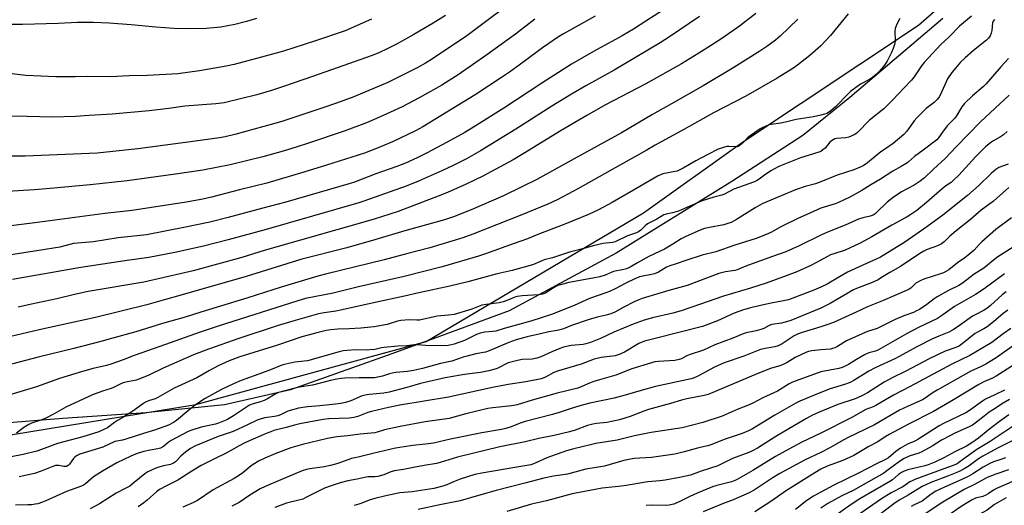
# Model space of a CAD drawing. Units: inches. Extents: x 1249771 to 1255771, y 597450 to 601451.
# Drawn here: x 1250674 to 1251075, y 598831 to 599029 of the extents above; entities that cross this region are included whole.
import ezdxf

# ---------------------------------------------------------------- set-up
doc = ezdxf.new("R2010")
doc.units = ezdxf.units.IN
doc.header["$MEASUREMENT"] = 0
for name, color, linetype in [('NTRL-Farm Land', 3, 'Continuous'), ('NTRL-Trees', 3, 'Continuous'), ('Undefined', 1, 'Continuous')]:
    doc.layers.add(name, color=color, linetype=linetype)

msp = doc.modelspace()

# ---------------------------------------------------------------- linework, layer by layer
at = {"layer": 'NTRL-Farm Land'}
msp.add_polyline3d([(1251049.77, 599029.2, 0), (1251011.92, 598997.05, 0), (1250992.66, 598981.56, 0), (1250963.79, 598962.88, 0), (1250916.64, 598933.61, 0), (1250873.03, 598910.14, 0), (1250839.58, 598897.82, 0), (1250838.68, 598897.49, 0), (1250823.39, 598891.86, 0), (1250784.06, 598877.93, 0), (1250757.16, 598871.84, 0), (1250727.49, 598868.8, 0), (1250725.02, 598868.63, 0), (1250691.28, 598866.29, 0), (1250652.29, 598863.12, 0), (1250616.8, 598853.05, 0), (1250598.78, 598840.73, 0), (1250570.76, 598813.52, 0), (1250530.58, 598768.47, 0), (1250496.82, 598735.81, 0), (1250470.73, 598714.28, 0)], dxfattribs=at)
at = {"layer": 'NTRL-Trees'}
msp.add_polyline3d([(1250466.11, 598707.11, 0), (1250521.2, 598751.22, 0), (1250600.27, 598839, 0), (1250618.38, 598851.15, 0), (1250745.45, 598871.98, 0), (1250839.31, 598897.66, 0), (1250927.77, 598950, 0), (1250968.12, 598978.91, 0), (1251039.79, 599026.47, 0), (1251118.48, 599095.45, 0)], dxfattribs=at)
at = {"layer": 'Undefined'}
for points, elevation in [([(1250770.11, 599029.24), (1250766.11, 599028.02), (1250761.28, 599026.75), (1250755.58, 599025.68), (1250749.63, 599025.13), (1250742.86, 599024.98), (1250736.42, 599025.13), (1250729.21, 599025.7), (1250719.1, 599026.67), (1250710.19, 599027.34), (1250703.72, 599027.69), (1250697.29, 599027.65), (1250689.38, 599027.18), (1250674.77, 599026.84), (1250670.11, 599026.83), (1250668.08, 599026.9), (1250663.63, 599027.5), (1250661.87, 599027.84), (1250660.8, 599028.24), (1250655.16, 599030.67)], 690), ([(1250847.15, 599030.51), (1250842.17, 599027.37), (1250834.2, 599022.73), (1250827.47, 599018.98), (1250823.45, 599016.89), (1250820.06, 599015.27), (1250816.83, 599014.02), (1250805.8, 599010.06), (1250792.91, 599005.68), (1250781.57, 599001.68), (1250776.27, 598999.89), (1250770.26, 598998.19), (1250756.95, 598994.93), (1250753.54, 598994.49), (1250740.97, 598993.56), (1250734.5, 598992.59), (1250726.42, 598991.63), (1250711.39, 598990.3), (1250701.97, 598989.75), (1250696.36, 598989.28), (1250687.07, 598989.08), (1250676.72, 598989.33), (1250666.56, 598989.42)], 686), ([(1250816.94, 599028.97), (1250806.3, 599024.23), (1250793.77, 599020.02), (1250781.15, 599016), (1250772.19, 599013.46), (1250761.1, 599010.54), (1250757.81, 599009.79), (1250746.95, 599007.97), (1250738.08, 599006.76), (1250725.76, 599005.96), (1250718.22, 599005.84), (1250710.65, 599005.54), (1250701.29, 599005.63), (1250696.27, 599005.48), (1250688.39, 599005.5), (1250676.17, 599006.08), (1250668.32, 599006.94)], 688), ([(1251011.2, 599031.09), (1251004.03, 599022.28), (1251000, 599018.05)], 670), ([(1251061.41, 599030.17), (1251056.56, 599026.07), (1251052.19, 599021.58), (1251048.9, 599018.72), (1251042.09, 599011.37), (1251041.02, 599009.95), (1251038.07, 599005.42), (1251037.02, 599004.12), (1251033.83, 599000.91), (1251029.27, 598995.95), (1251027.83, 598994.49), (1251025.69, 598992.51), (1251019.89, 598987.84), (1251015.06, 598982.78), (1251014.37, 598982.23), (1251013.61, 598981.8), (1251011.45, 598980.85), (1251010.31, 598980.63), (1251006.49, 598980.34), (1251005.73, 598980.16), (1251005.05, 598979.86), (1251004.39, 598979.44), (1251003.79, 598978.92), (1251001.81, 598976.48), (1251000.92, 598975.74), (1251000, 598975.1)], 666), ([(1251032.25, 599029.27), (1251030.99, 599026.89), (1251030.36, 599025.24), (1251030.25, 599024.11), (1251030.29, 599019.97), (1251030.03, 599018.6), (1251029.57, 599016.97), (1251028.91, 599015.4), (1251027.05, 599011.82), (1251026.32, 599010.58), (1251025.63, 599009.67), (1251023.71, 599007.54), (1251022.06, 599005.97), (1251021.02, 599005.1), (1251019.65, 599004.22), (1251016.27, 599002.45), (1251012.1, 598999.46), (1251011.28, 598998.7), (1251006.06, 598993.27), (1251004.12, 598991.58), (1251003.2, 598990.93), (1251002.53, 598990.58), (1251001.58, 598990.26), (1251000, 598989.88)], 668), ([(1251070.75, 599028.83), (1251070.31, 599028.23), (1251070.04, 599027.47), (1251069.71, 599024.36), (1251069.49, 599023.27), (1251068.99, 599022.24), (1251068.34, 599021.29), (1251067.58, 599020.49), (1251062.32, 599016.26), (1251058.81, 599013.16), (1251057.01, 599011.42), (1251054.88, 599009.06), (1251053.45, 599007.28), (1251051.72, 599004.67), (1251048.83, 598998.29), (1251048.3, 598997.33), (1251047.65, 598996.4), (1251047.09, 598995.78), (1251046.28, 598995.07), (1251043.01, 598992.62), (1251039.19, 598988.84), (1251038.05, 598987.55), (1251035.06, 598983.41), (1251033.92, 598982.05), (1251029.49, 598978.28), (1251026.36, 598976.2), (1251024.54, 598974.88), (1251019.08, 598970.39), (1251017.36, 598969.24), (1251016.11, 598968.64), (1251013.48, 598967.57), (1251006.78, 598965.44), (1251000, 598962.7)], 664), ([(1251076.54, 599012.94), (1251073.36, 599009.62), (1251067.35, 599002.6), (1251066.32, 599001.61), (1251061.79, 598997.73), (1251058.57, 598994.62), (1251057.56, 598993.23), (1251055.37, 598989.57), (1251054.46, 598988.51), (1251051.55, 598985.49), (1251049.64, 598982.97), (1251047.98, 598980.58), (1251047.29, 598979.83), (1251041.76, 598975.55), (1251038.24, 598973.07), (1251035.81, 598970.82), (1251035.12, 598970.3), (1251032.83, 598968.95), (1251029.38, 598967.09), (1251024.34, 598963.78), (1251020.42, 598961.51), (1251016.76, 598959.21), (1251011.9, 598956.43), (1251007.23, 598954.24), (1251005.88, 598953.72), (1251000, 598951.9)], 662), ([(1251076.72, 598997.96), (1251065.26, 598987.32), (1251060.01, 598981.8), (1251055.18, 598976.99), (1251050.72, 598972.26), (1251045.93, 598967.86), (1251042.29, 598964.32), (1251040.56, 598962.93), (1251038.13, 598961.39), (1251032.97, 598958.58), (1251029.51, 598956.29), (1251027.1, 598954.41), (1251022.78, 598950.17), (1251022.13, 598949.62), (1251021.43, 598949.18), (1251020.16, 598948.64), (1251017.16, 598948.01), (1251015.36, 598947.44), (1251009.91, 598945.06), (1251002.73, 598942.23), (1251000, 598940.93)], 660), ([(1251075.94, 598983.14), (1251074.41, 598981.88), (1251073.23, 598981.07), (1251070.17, 598979.33), (1251068.64, 598978.22), (1251067.17, 598976.92), (1251063.01, 598972.82), (1251056.3, 598965.48), (1251054.12, 598963.34), (1251053.09, 598962.48), (1251051.04, 598961.08), (1251049.45, 598959.86), (1251043.06, 598954.22), (1251039.15, 598951.08), (1251036.75, 598949.4), (1251035.27, 598948.48), (1251028.96, 598945.04), (1251020.87, 598940.32), (1251016.04, 598937.68), (1251010.01, 598934.89), (1251005.3, 598933.38), (1251003.99, 598932.89), (1251002.71, 598932.27), (1251000, 598930.75)], 658), ([(1251076.36, 598969.96), (1251072.57, 598968.5), (1251071.38, 598967.73), (1251069.39, 598966.06), (1251064.36, 598961.14), (1251059.75, 598957.11), (1251049.74, 598949.12), (1251043.23, 598944.31), (1251034.3, 598938.17), (1251024.32, 598932.05), (1251022.55, 598931.13), (1251017.14, 598928.79), (1251010.94, 598925.92), (1251007.62, 598924.05), (1251002.68, 598921.03), (1251000, 598919.73)], 656), ([(1251076.71, 598960.37), (1251070.44, 598954.87), (1251065.41, 598951.13), (1251061, 598947.39), (1251055.16, 598942.79), (1251052.57, 598940.5), (1251050.28, 598938.26), (1251049.2, 598937.4), (1251047.64, 598936.63), (1251043.44, 598935.17), (1251041.97, 598934.49), (1251040.39, 598933.52), (1251032.51, 598928.18), (1251028.16, 598925.8), (1251024.84, 598923.68), (1251023.35, 598922.82), (1251020.74, 598921.51), (1251014.63, 598919.19), (1251013.32, 598918.62), (1251003.89, 598913.1), (1251000, 598911.2)], 654), ([(1251077.7, 598948.04), (1251071.35, 598943.21), (1251065.69, 598938.29), (1251064.51, 598937.11), (1251062.59, 598934.88), (1251060.15, 598932.76), (1251058.76, 598931.71), (1251055.67, 598929.69), (1251052.19, 598926.87), (1251051.27, 598926.25), (1251050.07, 598925.65), (1251048.81, 598925.15), (1251042.08, 598922.99), (1251040.74, 598922.48), (1251038.78, 598921.37), (1251038.16, 598920.83), (1251036.72, 598919.38), (1251036.03, 598918.9), (1251035.28, 598918.52), (1251025.16, 598914.26), (1251019.03, 598911.82), (1251014.46, 598909.56), (1251005.19, 598905.41), (1251002.53, 598904.39), (1251000, 598903.56)], 652), ([(1251079.87, 598937.01), (1251071.79, 598931.91), (1251066.49, 598927.57), (1251062.58, 598925.01), (1251057.8, 598921.42), (1251056.25, 598920.47), (1251052.11, 598918.45), (1251047.48, 598915.81), (1251046.27, 598914.99), (1251043.25, 598912.67), (1251040.3, 598910.74), (1251039.1, 598910.08), (1251037.78, 598909.49), (1251033.88, 598908.03), (1251030.31, 598906.55), (1251022.99, 598902.95), (1251019.01, 598901.71), (1251014.45, 598899.73), (1251010.48, 598897.87), (1251006.82, 598895.63), (1251005.81, 598895.1), (1251004.79, 598894.74), (1251003.97, 598894.57), (1251000, 598894.22)], 650), ([(1251074.91, 598925.17), (1251066.64, 598919.06), (1251063.03, 598916.81), (1251054.56, 598911.91), (1251048.83, 598907.81), (1251047.62, 598907.03), (1251039.89, 598903.3), (1251034.91, 598900.76), (1251023.61, 598894.18), (1251022.34, 598893.68), (1251019.67, 598892.96), (1251017.9, 598892.21), (1251014.59, 598890.32), (1251011.3, 598888.25), (1251009.76, 598887.42), (1251008.75, 598887.01), (1251007.4, 598886.63), (1251000, 598885.22)], 648), ([(1251075.55, 598917.92), (1251073.91, 598916.65), (1251069.15, 598912.27), (1251067.74, 598911.08), (1251066.6, 598910.37), (1251063.18, 598908.66), (1251061.91, 598907.95), (1251056.59, 598904.11), (1251053.97, 598902.37), (1251052.2, 598901.42), (1251048.18, 598899.86), (1251045.31, 598898.56), (1251039.14, 598895.41), (1251030.5, 598890.67), (1251022.22, 598886.96), (1251019.67, 598885.52), (1251013.55, 598881.79), (1251012.05, 598880.98), (1251009.75, 598880.09), (1251003.84, 598878.39), (1251000, 598876.86)], 646), ([(1251076.25, 598910.42), (1251074.29, 598908.98), (1251070.41, 598905.69), (1251067.77, 598903.57), (1251066.53, 598902.76), (1251063.95, 598901.49), (1251062.99, 598900.92), (1251061.89, 598900.09), (1251058.92, 598897.59), (1251056.56, 598895.92), (1251055, 598895.15), (1251050.78, 598893.69), (1251044.13, 598890.63), (1251034.63, 598885.53), (1251029.14, 598882.84), (1251025.84, 598881.11), (1251019.07, 598876.74), (1251016.83, 598875.51), (1251014.04, 598874.33), (1251006.92, 598871.96), (1251000, 598869.07)], 644), ([(1251077.47, 598902.9), (1251074.31, 598900.79), (1251069.73, 598897.27), (1251060.75, 598891.89), (1251053.48, 598888.35), (1251036.49, 598879.29), (1251029.63, 598875.8), (1251022.44, 598871.56), (1251021.38, 598871.05), (1251018.42, 598869.86), (1251012.35, 598866.54), (1251000, 598860.27)], 642), ([(1251079.39, 598896.51), (1251071.5, 598891.03), (1251067.29, 598888.43), (1251065.13, 598887.29), (1251061.2, 598885.5), (1251058.93, 598884.32), (1251047.52, 598877.86), (1251045.43, 598876.54), (1251042.51, 598874.49), (1251041.53, 598873.91), (1251035.63, 598871.34), (1251032.14, 598869.64), (1251021.87, 598863.7), (1251010.91, 598858.42), (1251008.22, 598856.95), (1251003.79, 598854.33), (1251000, 598852.45)], 640), ([(1251087.86, 598894.01), (1251071.45, 598883.48), (1251070.05, 598882.73), (1251066.76, 598881.32), (1251064.45, 598880.17), (1251054.17, 598873.82), (1251045.91, 598869.17), (1251035.77, 598864), (1251027.85, 598859.7), (1251026.33, 598858.8), (1251023.25, 598856.73), (1251019.66, 598854.78), (1251013.44, 598851.2), (1251008.96, 598849.14), (1251002.64, 598846.86), (1251000, 598845.55)], 638), ([(1251074.9, 598877.78), (1251070.93, 598875.86), (1251067.14, 598874.15), (1251065.9, 598873.33), (1251060.63, 598869.46), (1251059.18, 598868.53), (1251049.97, 598864.18), (1251048.3, 598863.2), (1251039.58, 598857.7), (1251038.38, 598857.06), (1251035.41, 598855.74), (1251032.48, 598854.11), (1251030.66, 598852.81), (1251027.58, 598850.26), (1251026.47, 598849.55), (1251022.74, 598847.74), (1251015.45, 598843.97), (1251005.4, 598839.09), (1251000, 598836.24)], 636), ([(1251076.97, 598873.97), (1251074.4, 598872.48), (1251070.34, 598869.99), (1251068.65, 598868.85), (1251066.55, 598867.27), (1251063.53, 598864.71), (1251061.85, 598863.56), (1251060.54, 598862.88), (1251054.64, 598860.26), (1251052.82, 598859.36), (1251049.25, 598857.42), (1251045.38, 598854.95), (1251041.27, 598852.7), (1251039.95, 598852.17), (1251036.07, 598850.89), (1251034.03, 598849.89), (1251032.09, 598848.69), (1251026.97, 598844.87), (1251025.72, 598844.04), (1251013.26, 598836.97), (1251008.82, 598834.86), (1251005.6, 598833.17), (1251002.88, 598831.58), (1251000, 598829.66)], 634), ([(1251076.61, 598867.75), (1251072.83, 598865.06), (1251068.23, 598861.53), (1251064.33, 598858.2), (1251061.62, 598856.38), (1251059.45, 598855.04), (1251054.69, 598852.72), (1251050.18, 598850.2), (1251046.44, 598848.44), (1251043.76, 598847.42), (1251042.4, 598846.99), (1251035.44, 598845.32), (1251034.06, 598844.85), (1251032.88, 598844.28), (1251031.64, 598843.39), (1251029.26, 598841.32), (1251028.14, 598840.55), (1251016, 598833.52), (1251012.45, 598831.27), (1251005.86, 598826.53), (1251000, 598822.04)], 632), ([(1251078.05, 598862.81), (1251069.03, 598856.95), (1251063.62, 598853.61), (1251056.88, 598848.68), (1251055.54, 598847.8), (1251053.94, 598847.08), (1251050.11, 598845.74), (1251038.4, 598841.36), (1251037.31, 598840.91), (1251036.36, 598840.42), (1251033.52, 598838.43), (1251028.73, 598835.9), (1251024.74, 598833.52), (1251009.75, 598823), (1251003.3, 598818.14), (1251001.78, 598817.21), (1251000, 598816.39)], 630), ([(1251080.99, 598858.66), (1251072.36, 598854.3), (1251066.02, 598850.86), (1251064.35, 598849.81), (1251060.49, 598846.95), (1251058.52, 598845.77), (1251056.74, 598844.82), (1251055.41, 598844.2), (1251052.1, 598842.87), (1251044.85, 598840.14), (1251042.83, 598839.27), (1251041.34, 598838.52), (1251035.66, 598835.08), (1251031.93, 598832.93), (1251029.81, 598831.54), (1251021.25, 598824.97), (1251015.69, 598820.46), (1251013.81, 598819.16), (1251010.46, 598817.17), (1251004.83, 598812.71), (1251001.81, 598810.61), (1251000, 598809.26)], 628), ([(1251075.3, 598850.28), (1251073.44, 598849.55), (1251070.42, 598848.53), (1251068.91, 598847.9), (1251066.21, 598846.43), (1251061.94, 598843.7), (1251060.05, 598842.64), (1251057.46, 598841.42), (1251050.39, 598838.33), (1251046.96, 598836.61), (1251045.03, 598835.37), (1251041.29, 598832.62), (1251038.02, 598831.08), (1251036.9, 598830.38)], 626), ([(1251076.5, 598845.29), (1251071.37, 598843.57), (1251067.77, 598842.19), (1251062.61, 598839.38), (1251058.42, 598837.35), (1251049.73, 598832.16), (1251041.32, 598826.66), (1251039.65, 598825.3), (1251036.17, 598821.73), (1251034.03, 598819.9), (1251032.21, 598818.63), (1251029.39, 598817.07), (1251027.93, 598816.12), (1251020.62, 598811.12), (1251014.95, 598806.88), (1251013.36, 598805.62), (1251012.37, 598804.66), (1251009.05, 598800.5), (1251008.25, 598799.62), (1251007.4, 598798.9), (1251006.25, 598798.25), (1251002.31, 598796.75), (1251000, 598795.49)], 624), ([(1251078.77, 598840.88), (1251071.59, 598837.71), (1251070.44, 598837.08), (1251068.27, 598835.57), (1251067.28, 598834.98), (1251066, 598834.5), (1251063.11, 598833.73), (1251061.68, 598833.11), (1251059, 598831.54), (1251056.78, 598830.14), (1251051.77, 598826.64), (1251050.8, 598826.1), (1251048.91, 598825.27), (1251047.91, 598824.67), (1251038.93, 598817.74), (1251034.14, 598814.41), (1251028.06, 598810.49), (1251026.32, 598809.14), (1251021.15, 598804.86), (1251013.17, 598798.13), (1251008.67, 598794.18), (1251004.73, 598791.35), (1251000, 598788.57)], 622), ([(1251075.58, 598833.98), (1251070.86, 598831.23), (1251067.81, 598828.96), (1251066.39, 598828.1), (1251065.2, 598827.59), (1251060.49, 598825.99), (1251059.26, 598825.44), (1251058.28, 598824.91), (1251052.67, 598821.24), (1251044.84, 598815.35), (1251041.31, 598813), (1251034.57, 598808.08), (1251026.53, 598801.94), (1251021.95, 598798.2), (1251016.32, 598794.09), (1251013.34, 598791.65), (1251009.11, 598787.88), (1251008.06, 598787.04), (1251005.7, 598785.45), (1251002.02, 598783.31), (1251000, 598781.92)], 620)]:
    msp.add_lwpolyline(points, dxfattribs=dict(at, elevation=elevation))
for points in [[(1250878.47, 599039.25, 684), (1250855.85, 599022.17, 684), (1250841.43, 599012.58, 684), (1250838.96, 599011.02, 684), (1250835.65, 599009.19, 684), (1250826.16, 599004.37, 684), (1250823.72, 599003.22, 684), (1250809.78, 598997.37, 684), (1250802.74, 598994.77, 684), (1250796.81, 598992.72, 684), (1250780.48, 598987.33, 684), (1250777.13, 598986.29, 684), (1250761.3, 598982.02, 684), (1250757.45, 598981.08, 684), (1250755.14, 598980.68, 684), (1250741.18, 598978.67, 684), (1250721.83, 598976.15, 684), (1250705.19, 598974.37, 684), (1250675.92, 598973.2, 684), (1250661.08, 598973.22, 684)], [(1250939.3, 599034.93, 678), (1250928.8, 599028.11, 678), (1250923.74, 599024.93, 678), (1250919.14, 599022.24, 678), (1250907.46, 599015.8, 678), (1250898.46, 599010.63, 678), (1250886.42, 599002.97, 678), (1250870.88, 598992.68, 678), (1250859.68, 598985.68, 678), (1250855, 598982.85, 678), (1250847.87, 598978.84, 678), (1250839.39, 598974.34, 678), (1250835.59, 598972.46, 678), (1250830.89, 598970.34, 678), (1250827.28, 598968.9, 678), (1250818.8, 598965.89, 678), (1250810.12, 598962.61, 678), (1250808.34, 598962, 678), (1250782.07, 598954.35, 678), (1250772.68, 598951.94, 678), (1250758.68, 598948.1, 678), (1250751.11, 598946.24, 678), (1250741.27, 598944.2, 678), (1250725.33, 598941.15, 678), (1250713.84, 598939.87, 678), (1250703.72, 598938.19, 678), (1250697.28, 598937.71, 678), (1250695.57, 598937.52, 678), (1250690.02, 598936.11, 678), (1250681.46, 598934.77, 678), (1250675.42, 598933.7, 678), (1250663.95, 598931.97, 678)], [(1250883.54, 599028.96, 682), (1250875.63, 599022.84, 682), (1250864.04, 599014.51, 682), (1250852.32, 599006.34, 682), (1250848.66, 599003.95, 682), (1250845.66, 599002.12, 682), (1250836.41, 598996.86, 682), (1250829.51, 598993.32, 682), (1250824.69, 598991.03, 682), (1250819.07, 598988.48, 682), (1250814.96, 598986.79, 682), (1250805.83, 598983.41, 682), (1250790.94, 598978.3, 682), (1250786.7, 598976.92, 682), (1250781.08, 598975.23, 682), (1250772.8, 598972.9, 682), (1250759.41, 598969.67, 682), (1250753.85, 598968.47, 682), (1250748.25, 598967.49, 682), (1250738.06, 598965.92, 682), (1250717.4, 598963.12, 682), (1250702.35, 598961.48, 682), (1250686.11, 598959.95, 682), (1250679.64, 598959.42, 682), (1250660.07, 598958.2, 682)], [(1250990.66, 599028.99, 672), (1250983.46, 599022.11, 672), (1250981.58, 599020.48, 672), (1250978.02, 599017.81, 672), (1250975.23, 599015.89, 672), (1250964.59, 599009.26, 672), (1250952.12, 599001.86, 672), (1250939.18, 598994.42, 672), (1250931.55, 598990.19, 672), (1250918.91, 598982.64, 672), (1250899.52, 598972.1, 672), (1250884.32, 598963.63, 672), (1250878.29, 598960.6, 672), (1250870.72, 598956.97, 672), (1250857.65, 598951.22, 672), (1250850.46, 598948.47, 672), (1250846.69, 598947.24, 672), (1250830.54, 598942.77, 672), (1250818.82, 598939.21, 672), (1250806.99, 598935.85, 672), (1250788.67, 598931.12, 672), (1250766.01, 598924.1, 672), (1250739.82, 598916.65, 672), (1250732.09, 598914.54, 672), (1250725.44, 598912.51, 672), (1250704.53, 598907.36, 672), (1250681.56, 598902.42, 672), (1250663.04, 598897.99, 672)], [(1250908.16, 599030.2, 680), (1250895.25, 599023.07, 680), (1250893.16, 599021.82, 680), (1250886.67, 599017.34, 680), (1250879.2, 599011.7, 680), (1250873.29, 599007.38, 680), (1250870.42, 599005.44, 680), (1250859.2, 598998.13, 680), (1250837.88, 598985.09, 680), (1250834.91, 598983.53, 680), (1250825.54, 598979.04, 680), (1250819.01, 598976.29, 680), (1250814.13, 598974.43, 680), (1250798.69, 598969.5, 680), (1250789.47, 598966.65, 680), (1250774.34, 598962.15, 680), (1250763.25, 598959.46, 680), (1250751.76, 598956.42, 680), (1250748.34, 598955.67, 680), (1250741.44, 598954.37, 680), (1250719.53, 598951.06, 680), (1250708.42, 598949.77, 680), (1250679.83, 598945.98, 680), (1250667.85, 598944.5, 680)], [(1250950.69, 599030.05, 676), (1250938.44, 599021.79, 676), (1250934.63, 599019.38, 676), (1250915.92, 599008.17, 676), (1250904.31, 599001.79, 676), (1250898.53, 598998.41, 676), (1250890.46, 598993.52, 676), (1250875.85, 598984.11, 676), (1250861.46, 598975.27, 676), (1250855.68, 598972.05, 676), (1250849.99, 598969.15, 676), (1250845.98, 598967.27, 676), (1250836.2, 598962.91, 676), (1250831.18, 598960.98, 676), (1250813.95, 598954.81, 676), (1250811.79, 598954.09, 676), (1250774.12, 598943.34, 676), (1250758.55, 598939.09, 676), (1250748.63, 598936.51, 676), (1250736.95, 598933.87, 676), (1250726.3, 598931.9, 676), (1250716.55, 598930.53, 676), (1250698.58, 598927.84, 676), (1250670.71, 598922.9, 676)], [(1250973.52, 599031.27, 674), (1250966.95, 599026.13, 674), (1250959.67, 599021.09, 674), (1250955.05, 599018.06, 674), (1250950.38, 599015.11, 674), (1250943.27, 599010.84, 674), (1250928.71, 599002.59, 674), (1250912.08, 598993.89, 674), (1250904.7, 598989.73, 674), (1250894.3, 598983.62, 674), (1250878.78, 598974.05, 674), (1250874.68, 598971.66, 674), (1250862.42, 598964.97, 674), (1250855.59, 598961.73, 674), (1250848, 598958.31, 674), (1250844.2, 598956.81, 674), (1250827.86, 598950.67, 674), (1250817.62, 598947.37, 674), (1250773.24, 598934.67, 674), (1250764.14, 598931.91, 674), (1250744.37, 598926.49, 674), (1250740.84, 598925.59, 674), (1250724.27, 598921.84, 674), (1250701.64, 598917.94, 674), (1250696.02, 598916.77, 674), (1250688.86, 598915.02, 674), (1250678.47, 598912.91, 674), (1250673.01, 598911.67, 674)], [(1251000, 599018.05, 670), (1250995.54, 599014.21, 670), (1250990.54, 599010.21, 670), (1250988.62, 599008.93, 670), (1250982.29, 599005, 670), (1250969.51, 598997.58, 670), (1250956.3, 598990.77, 670), (1250944.23, 598983.96, 670), (1250932.59, 598977.57, 670), (1250928.88, 598975.4, 670), (1250918.46, 598969.61, 670), (1250901.1, 598959.78, 670), (1250892.96, 598955.54, 670), (1250888.86, 598953.63, 670), (1250877.57, 598949.03, 670), (1250858.28, 598941.33, 670), (1250854.28, 598939.92, 670), (1250840.78, 598935.85, 670), (1250831.79, 598933.55, 670), (1250822.2, 598930.92, 670), (1250798.22, 598925.08, 670), (1250795.16, 598924.27, 670), (1250780.17, 598919.83, 670), (1250766.69, 598915.46, 670), (1250747.44, 598909.55, 670), (1250741.05, 598907.5, 670), (1250731.87, 598904.91, 670), (1250721.03, 598901.6, 670), (1250711.12, 598898.8, 670), (1250706.69, 598897.58, 670), (1250695.71, 598894.77, 670), (1250681.24, 598891.28, 670), (1250665.71, 598887.22, 670)], [(1251000, 598989.88, 668), (1250997.11, 598989.25, 668), (1250990.02, 598988.12, 668), (1250985.71, 598987, 668), (1250983.75, 598986.57, 668), (1250979.78, 598986.11, 668), (1250978.99, 598985.92, 668), (1250977.92, 598985.52, 668), (1250975.34, 598984.28, 668), (1250971.65, 598981.76, 668), (1250970.49, 598980.84, 668), (1250968.88, 598979.08, 668), (1250968.03, 598978.28, 668), (1250967.13, 598977.57, 668), (1250966.4, 598977.16, 668), (1250965.91, 598977, 668), (1250965.12, 598976.92, 668), (1250962.54, 598977.12, 668), (1250961.7, 598977.08, 668), (1250960.36, 598976.73, 668), (1250958.24, 598975.97, 668), (1250954.08, 598973.79, 668), (1250949.08, 598971.31, 668), (1250943.97, 598968.2, 668), (1250942.66, 598967.52, 668), (1250941.58, 598967.1, 668), (1250940.72, 598966.87, 668), (1250935.75, 598965.94, 668), (1250933.83, 598965.2, 668), (1250926.29, 598960.76, 668), (1250914.99, 598954.31, 668), (1250909.42, 598951.28, 668), (1250905.4, 598949.39, 668), (1250895.77, 598945.43, 668), (1250884.81, 598941.18, 668), (1250880.51, 598939.43, 668), (1250875.16, 598937.58, 668), (1250863.45, 598933.34, 668), (1250860.55, 598932.42, 668), (1250845.75, 598928.11, 668), (1250830.26, 598924.17, 668), (1250811.7, 598919.85, 668), (1250801.35, 598917.34, 668), (1250790.15, 598915.1, 668), (1250786.94, 598914.25, 668), (1250754.48, 598903.92, 668), (1250747.24, 598901.42, 668), (1250730.8, 598895.54, 668), (1250720.37, 598891.94, 668), (1250715.86, 598890.16, 668), (1250710.85, 598888.43, 668), (1250708.99, 598887.91, 668), (1250703.56, 598886.66, 668), (1250699.27, 598885.47, 668), (1250689.95, 598882.54, 668), (1250680.55, 598879.17, 668), (1250666.91, 598875.07, 668)], [(1251000, 598975.1, 666), (1250996.67, 598973.97, 666), (1250991.72, 598972.43, 666), (1250982.98, 598968.88, 666), (1250980.9, 598967.86, 666), (1250979.66, 598967.13, 666), (1250977.06, 598965.38, 666), (1250974.91, 598963.73, 666), (1250973.9, 598963.08, 666), (1250972.57, 598962.51, 666), (1250964.66, 598959.65, 666), (1250960.76, 598957.62, 666), (1250959.69, 598957.24, 666), (1250956.51, 598956.49, 666), (1250951.73, 598954.98, 666), (1250943.34, 598951.29, 666), (1250942.02, 598950.77, 666), (1250939.57, 598950.03, 666), (1250937.11, 598949.56, 666), (1250936.09, 598949.21, 666), (1250933.23, 598947.43, 666), (1250930.47, 598946.16, 666), (1250929.5, 598945.63, 666), (1250928.53, 598944.82, 666), (1250926.7, 598942.99, 666), (1250925.78, 598942.31, 666), (1250924.97, 598941.97, 666), (1250921.36, 598940.72, 666), (1250916.32, 598938.26, 666), (1250915.18, 598938.01, 666), (1250911.39, 598937.53, 666), (1250907.26, 598936.62, 666), (1250904.1, 598935.7, 666), (1250897.73, 598934.01, 666), (1250890.81, 598931.73, 666), (1250887.37, 598930.92, 666), (1250886.06, 598930.42, 666), (1250882.96, 598929.02, 666), (1250881.66, 598928.59, 666), (1250874.31, 598926.6, 666), (1250868.22, 598925.14, 666), (1250856.25, 598921.92, 666), (1250848.96, 598920.19, 666), (1250836.26, 598917.44, 666), (1250830.5, 598916.07, 666), (1250817.78, 598913.45, 666), (1250805, 598910.53, 666), (1250802.49, 598910.06, 666), (1250797.68, 598909.33, 666), (1250795.44, 598908.88, 666), (1250785, 598905.98, 666), (1250778.59, 598904, 666), (1250762.93, 598898.92, 666), (1250750.54, 598894.54, 666), (1250744.48, 598892.14, 666), (1250732.14, 598886.83, 666), (1250726.33, 598883.93, 666), (1250722.69, 598882.37, 666), (1250721.07, 598881.84, 666), (1250716.91, 598881.09, 666), (1250715.86, 598880.81, 666), (1250714.55, 598880.29, 666), (1250711.95, 598878.9, 666), (1250710.99, 598878.47, 666), (1250707.47, 598877.42, 666), (1250703.33, 598875.9, 666), (1250692.48, 598870.94, 666), (1250687.74, 598868.1, 666), (1250684.34, 598866.37, 666), (1250682.72, 598865.7, 666), (1250678.53, 598864.31, 666), (1250677.46, 598863.83, 666), (1250675.42, 598862.64, 666), (1250672.42, 598860.24, 666)], [(1251000, 598962.7, 664), (1250997.83, 598961.88, 664), (1250993.72, 598960.78, 664), (1250989.72, 598959.42, 664), (1250978.03, 598954.6, 664), (1250976.11, 598953.67, 664), (1250973.36, 598952.16, 664), (1250965.75, 598947.33, 664), (1250963.51, 598946.12, 664), (1250962.19, 598945.66, 664), (1250960.56, 598945.21, 664), (1250954.64, 598944.09, 664), (1250952.66, 598943.63, 664), (1250950.89, 598942.97, 664), (1250945.04, 598940.36, 664), (1250943.22, 598939.44, 664), (1250939.81, 598937.27, 664), (1250936.34, 598935.26, 664), (1250934.36, 598934.25, 664), (1250929.94, 598932.22, 664), (1250925.39, 598929.73, 664), (1250922.41, 598927.97, 664), (1250920.93, 598927.3, 664), (1250919.86, 598927.01, 664), (1250915.66, 598926.18, 664), (1250914.66, 598925.8, 664), (1250912.25, 598924.61, 664), (1250910.04, 598924, 664), (1250907.21, 598923.38, 664), (1250897.33, 598921.62, 664), (1250893.99, 598920.78, 664), (1250892.92, 598920.39, 664), (1250891.37, 598919.61, 664), (1250890.12, 598918.87, 664), (1250887.94, 598917.39, 664), (1250886.71, 598916.86, 664), (1250884.98, 598916.6, 664), (1250878.4, 598916.22, 664), (1250876.4, 598915.99, 664), (1250875.43, 598915.69, 664), (1250872.57, 598914.46, 664), (1250870.67, 598913.83, 664), (1250868.98, 598913.45, 664), (1250863.72, 598912.74, 664), (1250861.99, 598912.4, 664), (1250857.86, 598910.87, 664), (1250850.62, 598908.65, 664), (1250848.36, 598908.34, 664), (1250843.77, 598907.95, 664), (1250836.5, 598906.39, 664), (1250835.49, 598906.33, 664), (1250832.4, 598906.42, 664), (1250828.99, 598906.17, 664), (1250827.55, 598905.86, 664), (1250823.33, 598904.62, 664), (1250818.14, 598903.67, 664), (1250812.64, 598903.12, 664), (1250807.93, 598902.86, 664), (1250803.26, 598902.71, 664), (1250800.43, 598902.43, 664), (1250798.47, 598902.07, 664), (1250795.23, 598901.33, 664), (1250788.68, 598899.51, 664), (1250778.75, 598896.2, 664), (1250763.34, 598891.36, 664), (1250759, 598889.73, 664), (1250754.54, 598887.76, 664), (1250751.03, 598885.88, 664), (1250745.86, 598882.77, 664), (1250736.61, 598878.55, 664), (1250730.02, 598874.8, 664), (1250728.82, 598874.3, 664), (1250726.13, 598873.43, 664), (1250724.93, 598872.88, 664), (1250723.72, 598872.11, 664), (1250719.72, 598869.2, 664), (1250717.25, 598867.56, 664), (1250715.75, 598866.62, 664), (1250713.47, 598865.4, 664), (1250712.24, 598864.63, 664), (1250709.42, 598862.45, 664), (1250708.25, 598861.85, 664), (1250705.89, 598860.86, 664), (1250699.36, 598858.74, 664), (1250689.06, 598856, 664), (1250682.58, 598853.61, 664), (1250680.64, 598852.99, 664), (1250675.04, 598851.54, 664), (1250664.48, 598849.55, 664)], [(1251000, 598951.9, 662), (1250994.34, 598949.43, 662), (1250990.9, 598947.83, 662), (1250984.03, 598944.45, 662), (1250979.63, 598942.11, 662), (1250976.2, 598940.57, 662), (1250973.67, 598939.66, 662), (1250965.08, 598936.92, 662), (1250957.35, 598934.22, 662), (1250951.67, 598932.88, 662), (1250945.08, 598930.7, 662), (1250941.19, 598929.3, 662), (1250938.49, 598928.46, 662), (1250937.14, 598927.9, 662), (1250933.88, 598925.93, 662), (1250932.27, 598925.17, 662), (1250931.14, 598924.89, 662), (1250927.5, 598924.3, 662), (1250926.18, 598923.92, 662), (1250924.33, 598923.16, 662), (1250920.68, 598921.46, 662), (1250916.3, 598919.11, 662), (1250913.99, 598918.06, 662), (1250912.41, 598917.44, 662), (1250905.76, 598915.21, 662), (1250899.56, 598912.35, 662), (1250890.27, 598908.59, 662), (1250881.9, 598905.89, 662), (1250871.11, 598902.97, 662), (1250867.61, 598901.87, 662), (1250866.28, 598901.64, 662), (1250863.16, 598901.47, 662), (1250861.22, 598901.05, 662), (1250859.8, 598900.48, 662), (1250854.91, 598898.06, 662), (1250850.62, 598896.51, 662), (1250848.3, 598896.01, 662), (1250845.34, 598895.84, 662), (1250839.02, 598896.01, 662), (1250835.78, 598896.28, 662), (1250834.46, 598896.28, 662), (1250831.27, 598895.91, 662), (1250827.72, 598895.72, 662), (1250822.18, 598895.23, 662), (1250821.04, 598895.06, 662), (1250818.3, 598894.43, 662), (1250816.37, 598894.18, 662), (1250815.27, 598894.13, 662), (1250810.65, 598894.23, 662), (1250806.93, 598894.03, 662), (1250805.47, 598893.81, 662), (1250803.77, 598893.41, 662), (1250790.9, 598889.81, 662), (1250789.59, 598889.58, 662), (1250785.78, 598889.18, 662), (1250782.08, 598888.45, 662), (1250780.41, 598888.02, 662), (1250775.83, 598886.11, 662), (1250772.56, 598884.85, 662), (1250763.86, 598881.72, 662), (1250760.81, 598880.4, 662), (1250755.96, 598878.1, 662), (1250749.23, 598874.36, 662), (1250746.53, 598872.67, 662), (1250745.12, 598871.66, 662), (1250742.62, 598869.64, 662), (1250737.6, 598865.38, 662), (1250736.37, 598864.57, 662), (1250734.25, 598863.58, 662), (1250728.66, 598861.51, 662), (1250724.11, 598860.15, 662), (1250716.96, 598857.78, 662), (1250715.6, 598857.44, 662), (1250713.32, 598857.08, 662), (1250712.51, 598856.87, 662), (1250707.49, 598854.56, 662), (1250698.18, 598851.66, 662), (1250696.89, 598851.03, 662), (1250696.21, 598850.54, 662), (1250695.66, 598849.92, 662), (1250693.98, 598847.68, 662), (1250693.4, 598847.13, 662), (1250692.73, 598846.76, 662), (1250691.69, 598846.64, 662), (1250689.59, 598847.12, 662), (1250688.87, 598847.14, 662), (1250688.32, 598847.04, 662), (1250687.23, 598846.69, 662), (1250682.41, 598844.8, 662), (1250679.77, 598843.89, 662), (1250673.49, 598842.51, 662)], [(1251000, 598940.93, 660), (1250991.28, 598936.68, 660), (1250985.76, 598934.14, 660), (1250980.41, 598932.29, 660), (1250970.53, 598928.69, 660), (1250968.11, 598927.74, 660), (1250965.98, 598926.8, 660), (1250964.96, 598926.55, 660), (1250961.24, 598926.02, 660), (1250958.53, 598925.34, 660), (1250945.64, 598920.43, 660), (1250938.16, 598918.4, 660), (1250927.26, 598915.18, 660), (1250925.91, 598914.67, 660), (1250924.02, 598913.78, 660), (1250919.86, 598911.65, 660), (1250916.11, 598909.55, 660), (1250914.48, 598908.85, 660), (1250912.67, 598908.36, 660), (1250908.95, 598907.56, 660), (1250905.34, 598906.47, 660), (1250898.44, 598904.22, 660), (1250895.27, 598902.86, 660), (1250894.22, 598902.51, 660), (1250892.67, 598902.16, 660), (1250889.23, 598901.62, 660), (1250885.81, 598900.72, 660), (1250880.38, 598899.48, 660), (1250876, 598898.28, 660), (1250873.02, 598897.24, 660), (1250864.91, 598893.82, 660), (1250863.39, 598893.26, 660), (1250859.48, 598892.54, 660), (1250855.98, 598891.72, 660), (1250854.33, 598891.24, 660), (1250849.68, 598889.65, 660), (1250845.1, 598888.69, 660), (1250837.81, 598886.57, 660), (1250834.11, 598885.76, 660), (1250831.63, 598885.39, 660), (1250826.86, 598884.98, 660), (1250825.44, 598884.78, 660), (1250824.33, 598884.5, 660), (1250821.43, 598883.46, 660), (1250818.22, 598882.87, 660), (1250815.94, 598882.76, 660), (1250811.97, 598882.77, 660), (1250806.09, 598882.66, 660), (1250804.65, 598882.57, 660), (1250802.89, 598882.33, 660), (1250800.28, 598881.76, 660), (1250792.97, 598879.81, 660), (1250787.71, 598879.06, 660), (1250786.26, 598878.79, 660), (1250779.13, 598876.87, 660), (1250777.7, 598876.22, 660), (1250774.6, 598874.25, 660), (1250773.31, 598873.58, 660), (1250771.72, 598872.98, 660), (1250768.74, 598872.28, 660), (1250767.25, 598871.63, 660), (1250766.05, 598870.9, 660), (1250760.85, 598867.33, 660), (1250758.01, 598865.76, 660), (1250756.01, 598864.83, 660), (1250754.72, 598864.32, 660), (1250753.51, 598863.96, 660), (1250747.58, 598862.67, 660), (1250743.77, 598861.5, 660), (1250742.34, 598860.98, 660), (1250735.44, 598857.33, 660), (1250734.13, 598856.43, 660), (1250732.3, 598854.84, 660), (1250731.06, 598854.19, 660), (1250729.97, 598853.89, 660), (1250726.87, 598853.4, 660), (1250724.25, 598852.84, 660), (1250721.48, 598852.01, 660), (1250718.91, 598850.95, 660), (1250713.31, 598848.18, 660), (1250707.39, 598844.86, 660), (1250703.78, 598842.43, 660), (1250700.54, 598839.64, 660), (1250699.64, 598839.1, 660), (1250698.42, 598838.52, 660), (1250692.79, 598836.46, 660), (1250684.36, 598832.66, 660), (1250683.01, 598832.14, 660), (1250681.11, 598831.54, 660), (1250680.02, 598831.29, 660), (1250678.68, 598831.14, 660), (1250677.01, 598831.05, 660), (1250671.96, 598830.99, 660)], [(1251000, 598930.75, 658), (1250996, 598928.58, 658), (1250990.27, 598926.08, 658), (1250985.93, 598924.36, 658), (1250977.85, 598921.36, 658), (1250971.42, 598919.31, 658), (1250960.45, 598916.08, 658), (1250947.47, 598911.58, 658), (1250943.14, 598910.17, 658), (1250939.81, 598909.22, 658), (1250931.42, 598907.22, 658), (1250928.06, 598906.28, 658), (1250923.57, 598904.7, 658), (1250915.69, 598901.41, 658), (1250910.24, 598898.8, 658), (1250906.19, 598897.28, 658), (1250904.3, 598896.64, 658), (1250903.22, 598896.35, 658), (1250898.3, 598895.96, 658), (1250895.16, 598895.27, 658), (1250893.75, 598894.78, 658), (1250890.42, 598893.45, 658), (1250885.94, 598891.38, 658), (1250884.34, 598890.8, 658), (1250882.42, 598890.4, 658), (1250878.44, 598890.23, 658), (1250876.54, 598889.94, 658), (1250872.71, 598888.88, 658), (1250868.15, 598886.69, 658), (1250866.79, 598886.22, 658), (1250864.85, 598885.69, 658), (1250861.46, 598885.04, 658), (1250855.86, 598884.35, 658), (1250853.28, 598883.95, 658), (1250846.98, 598882.81, 658), (1250837.02, 598880.55, 658), (1250831.41, 598878.88, 658), (1250824.24, 598876.93, 658), (1250822.09, 598876.56, 658), (1250816.09, 598876.07, 658), (1250814.46, 598875.82, 658), (1250813.15, 598875.44, 658), (1250808.55, 598873.48, 658), (1250806.35, 598872.76, 658), (1250804.36, 598872.4, 658), (1250802.33, 598872.14, 658), (1250795.91, 598871.44, 658), (1250790.94, 598871.02, 658), (1250787.26, 598870.41, 658), (1250785.32, 598869.96, 658), (1250782.91, 598869.18, 658), (1250779.93, 598867.78, 658), (1250778.85, 598867.38, 658), (1250777.44, 598867.09, 658), (1250773.52, 598866.56, 658), (1250772.08, 598866.17, 658), (1250770.49, 598865.55, 658), (1250766.43, 598863.73, 658), (1250760.59, 598860.98, 658), (1250754.6, 598858.98, 658), (1250745.36, 598855.17, 658), (1250743.26, 598853.99, 658), (1250741.4, 598852.71, 658), (1250739.28, 598850.87, 658), (1250737.18, 598848.66, 658), (1250736.33, 598848.03, 658), (1250735.08, 598847.54, 658), (1250732.24, 598846.98, 658), (1250730.41, 598846.45, 658), (1250729.11, 598845.95, 658), (1250725.87, 598844.48, 658), (1250724.66, 598843.64, 658), (1250720.37, 598840.12, 658), (1250718.49, 598838.72, 658), (1250716.89, 598837.82, 658), (1250713.05, 598835.89, 658), (1250706.17, 598831.49, 658), (1250702.44, 598829.43, 658)], [(1251000, 598919.73, 656), (1250997.16, 598918.49, 656), (1250986.83, 598914.65, 656), (1250984.9, 598914.18, 656), (1250979.85, 598913.3, 656), (1250977.89, 598912.87, 656), (1250971.95, 598911.49, 656), (1250968.54, 598910.47, 656), (1250964.78, 598909.12, 656), (1250957.92, 598906.05, 656), (1250951.89, 598903.74, 656), (1250933.07, 598899.02, 656), (1250928.29, 598897.75, 656), (1250925.96, 598896.76, 656), (1250920.07, 598893.32, 656), (1250917.95, 598892.27, 656), (1250916.23, 598891.85, 656), (1250910.6, 598891.1, 656), (1250907.7, 598890.42, 656), (1250902.46, 598888.43, 656), (1250893.23, 598885.73, 656), (1250891.35, 598884.94, 656), (1250887.84, 598883.09, 656), (1250886.14, 598882.48, 656), (1250879.84, 598881.19, 656), (1250872.75, 598880.14, 656), (1250866.32, 598878.88, 656), (1250848.39, 598874.92, 656), (1250828.53, 598871.69, 656), (1250823.9, 598870.79, 656), (1250817.06, 598869.16, 656), (1250815.5, 598868.64, 656), (1250811.41, 598867.08, 656), (1250809.8, 598866.65, 656), (1250807.88, 598866.42, 656), (1250799.65, 598866.14, 656), (1250797.27, 598865.86, 656), (1250787.8, 598864.11, 656), (1250785.66, 598863.56, 656), (1250782.2, 598862.52, 656), (1250777.28, 598861.3, 656), (1250775.93, 598860.87, 656), (1250774.03, 598860.13, 656), (1250765.43, 598856.34, 656), (1250763.14, 598855.16, 656), (1250757.84, 598852.17, 656), (1250752.98, 598849.81, 656), (1250747.68, 598847.04, 656), (1250743.81, 598844.85, 656), (1250738.09, 598841.16, 656), (1250733.44, 598838.88, 656), (1250730.7, 598837.39, 656), (1250729.54, 598836.5, 656), (1250725.64, 598833.01, 656), (1250724.29, 598831.95, 656), (1250721.93, 598830.28, 656)], [(1251000, 598911.2, 654), (1250987.84, 598906.13, 654), (1250986.45, 598905.72, 654), (1250984.05, 598905.17, 654), (1250980.05, 598904.52, 654), (1250979.07, 598904.16, 654), (1250976.79, 598902.89, 654), (1250975.68, 598902.48, 654), (1250973.67, 598901.93, 654), (1250969.67, 598901.16, 654), (1250968.38, 598900.79, 654), (1250964.26, 598898.97, 654), (1250956.89, 598896.22, 654), (1250952.31, 598894.13, 654), (1250946.37, 598892.23, 654), (1250945.24, 598891.71, 654), (1250943.25, 598890.62, 654), (1250942.3, 598890.24, 654), (1250940.52, 598889.95, 654), (1250933.89, 598889.51, 654), (1250932.47, 598889.3, 654), (1250931.06, 598888.97, 654), (1250923.11, 598886.52, 654), (1250916.55, 598883.92, 654), (1250909.89, 598882.03, 654), (1250907.13, 598881.15, 654), (1250905.78, 598880.64, 654), (1250902.65, 598879.24, 654), (1250901.09, 598878.68, 654), (1250892.71, 598876.64, 654), (1250882.5, 598873.78, 654), (1250876.31, 598871.8, 654), (1250874.03, 598871.35, 654), (1250866.41, 598870.62, 654), (1250864.42, 598870.33, 654), (1250855.38, 598868.12, 654), (1250848.58, 598866.32, 654), (1250838.92, 598864.88, 654), (1250828.71, 598863, 654), (1250822.32, 598861.62, 654), (1250819.34, 598860.7, 654), (1250818.36, 598860.48, 654), (1250812.34, 598859.83, 654), (1250807.34, 598859.17, 654), (1250802.94, 598858.79, 654), (1250799.07, 598858.05, 654), (1250788.84, 598855.65, 654), (1250784.21, 598854.25, 654), (1250778.1, 598851.93, 654), (1250773.6, 598850.05, 654), (1250771.02, 598848.84, 654), (1250767.98, 598846.99, 654), (1250764.54, 598844.13, 654), (1250763.2, 598843.16, 654), (1250761.03, 598841.87, 654), (1250752.48, 598837.14, 654), (1250746.09, 598832.88, 654), (1250744.55, 598832.07, 654), (1250740.18, 598830.06, 654)], [(1251000, 598903.56, 652), (1250992.46, 598901.32, 652), (1250990.62, 598900.68, 652), (1250989.21, 598899.91, 652), (1250984.29, 598896.7, 652), (1250982.72, 598895.92, 652), (1250981.34, 598895.49, 652), (1250977.41, 598894.84, 652), (1250975.46, 598894.35, 652), (1250968.7, 598891.66, 652), (1250960.74, 598888.9, 652), (1250956.72, 598887.14, 652), (1250952.04, 598884.57, 652), (1250949.7, 598883.4, 652), (1250948.39, 598882.82, 652), (1250947.26, 598882.45, 652), (1250932.65, 598879.35, 652), (1250926.83, 598877.71, 652), (1250920.29, 598875.74, 652), (1250915.81, 598874.5, 652), (1250906.02, 598872.49, 652), (1250901.82, 598871.42, 652), (1250897.93, 598870.25, 652), (1250893.44, 598868.65, 652), (1250890.76, 598867.82, 652), (1250879.61, 598865.07, 652), (1250877.54, 598864.34, 652), (1250873.92, 598862.81, 652), (1250871.72, 598862.16, 652), (1250870.03, 598861.81, 652), (1250861.99, 598860.48, 652), (1250849.16, 598857.86, 652), (1250842.2, 598856.14, 652), (1250839.06, 598855.74, 652), (1250833.74, 598855.31, 652), (1250830.35, 598854.77, 652), (1250826.83, 598854.11, 652), (1250817.54, 598852.04, 652), (1250811.6, 598850.54, 652), (1250808.88, 598849.94, 652), (1250803.34, 598847.93, 652), (1250800.25, 598847.04, 652), (1250797.66, 598846.52, 652), (1250791.92, 598845.74, 652), (1250790.59, 598845.49, 652), (1250788.81, 598844.9, 652), (1250780.12, 598841.3, 652), (1250773.63, 598838.53, 652), (1250771.67, 598837.55, 652), (1250767.46, 598835, 652), (1250763.13, 598832.07, 652), (1250760.07, 598830.55, 652)], [(1251000, 598894.22, 650), (1250996.46, 598893.88, 650), (1250995.07, 598893.56, 650), (1250993.98, 598893.2, 650), (1250989.57, 598891.06, 650), (1250986.34, 598889.04, 650), (1250985.05, 598888.36, 650), (1250983.75, 598887.88, 650), (1250979.57, 598886.61, 650), (1250974.41, 598884.64, 650), (1250954.14, 598876, 650), (1250952.52, 598875.6, 650), (1250945.52, 598874.31, 650), (1250943.24, 598873.75, 650), (1250938.78, 598872.4, 650), (1250929.83, 598869.89, 650), (1250927.89, 598869.23, 650), (1250922.42, 598867.11, 650), (1250918.05, 598865.73, 650), (1250912.86, 598864.6, 650), (1250908.63, 598864.21, 650), (1250907.21, 598863.98, 650), (1250905.05, 598863.34, 650), (1250900, 598861.48, 650), (1250897.73, 598860.81, 650), (1250891.44, 598859.39, 650), (1250885.16, 598858.15, 650), (1250879.56, 598856.77, 650), (1250869.32, 598854.7, 650), (1250852.03, 598850.45, 650), (1250844.98, 598848.26, 650), (1250843.49, 598847.86, 650), (1250838.49, 598847.11, 650), (1250834.12, 598846.29, 650), (1250830.05, 598845.43, 650), (1250826.31, 598844.87, 650), (1250824.88, 598844.49, 650), (1250821.98, 598843.36, 650), (1250819.53, 598842.64, 650), (1250818.37, 598842.51, 650), (1250815.71, 598842.43, 650), (1250814.85, 598842.32, 650), (1250811.1, 598841.52, 650), (1250807.31, 598840.82, 650), (1250804.27, 598840.09, 650), (1250800.6, 598838.88, 650), (1250797.84, 598837.82, 650), (1250794.87, 598836.44, 650), (1250790.52, 598834.14, 650), (1250788.98, 598833.44, 650), (1250787.44, 598832.95, 650), (1250782.42, 598831.72, 650), (1250777.64, 598830.03, 650)], [(1251000, 598885.22, 648), (1250988.55, 598881.08, 648), (1250987.1, 598880.33, 648), (1250982.42, 598877.33, 648), (1250976.43, 598874.66, 648), (1250972.41, 598872.56, 648), (1250970.86, 598871.85, 648), (1250965.96, 598869.97, 648), (1250959.89, 598867.18, 648), (1250952.01, 598864.56, 648), (1250943.6, 598862.43, 648), (1250930.99, 598860.51, 648), (1250924.19, 598859.13, 648), (1250917.08, 598857.47, 648), (1250908.46, 598856.02, 648), (1250906.16, 598855.54, 648), (1250899.38, 598853.91, 648), (1250896.5, 598853.08, 648), (1250888.45, 598850.17, 648), (1250883.71, 598847.99, 648), (1250881.91, 598847.36, 648), (1250880.31, 598847.04, 648), (1250875.45, 598846.33, 648), (1250861.98, 598843.96, 648), (1250859.16, 598843.38, 648), (1250853.1, 598841.56, 648), (1250850.44, 598840.5, 648), (1250847.63, 598839.28, 648), (1250846.08, 598838.7, 648), (1250842.46, 598837.74, 648), (1250833.59, 598836.44, 648), (1250828.5, 598835.98, 648), (1250822.84, 598834.77, 648), (1250818.4, 598833.72, 648), (1250816.1, 598832.98, 648), (1250813.06, 598831.76, 648), (1250811.78, 598831.33, 648), (1250809.94, 598830.87, 648)], [(1251000, 598876.86, 646), (1250991.57, 598873.31, 646), (1250989.9, 598872.52, 646), (1250981.36, 598867.6, 646), (1250972.2, 598862.06, 646), (1250970.66, 598861.22, 646), (1250968.06, 598860.13, 646), (1250960.67, 598857.66, 646), (1250955.62, 598855.67, 646), (1250954.05, 598855.16, 646), (1250952.73, 598854.81, 646), (1250949.77, 598854.2, 646), (1250944.4, 598852.61, 646), (1250940.56, 598851.78, 646), (1250931.09, 598850.37, 646), (1250924.01, 598849.9, 646), (1250921.8, 598849.56, 646), (1250919.85, 598849.11, 646), (1250911.87, 598846.81, 646), (1250904.39, 598845.6, 646), (1250896.88, 598843.6, 646), (1250891.18, 598842.69, 646), (1250887.26, 598841.94, 646), (1250879.47, 598839.88, 646), (1250867.79, 598836.95, 646), (1250860.59, 598834.83, 646), (1250853.14, 598832.76, 646), (1250844.88, 598831.14, 646), (1250836.07, 598829.14, 646)], [(1251000, 598869.07, 644), (1250996.73, 598867.62, 644), (1250993.95, 598866.08, 644), (1250981.77, 598858.95, 644), (1250974.22, 598854.14, 644), (1250972.25, 598853.02, 644), (1250970.71, 598852.34, 644), (1250964.13, 598849.9, 644), (1250958.06, 598847, 644), (1250951.36, 598844.85, 644), (1250947.03, 598843.21, 644), (1250942.55, 598842.22, 644), (1250936.71, 598841.17, 644), (1250934.5, 598840.87, 644), (1250929.58, 598840.43, 644), (1250919.96, 598838.82, 644), (1250916.27, 598838.38, 644), (1250910.98, 598837.88, 644), (1250908.08, 598837.39, 644), (1250898.78, 598835.49, 644), (1250888.26, 598832.77, 644), (1250882.19, 598831.37, 644), (1250872.15, 598828.42, 644)], [(1251000, 598860.27, 642), (1250992.29, 598856.61, 642), (1250987.02, 598853.78, 642), (1250981.53, 598850.71, 642), (1250972.36, 598845.09, 642), (1250965.76, 598841.28, 642), (1250963.7, 598840.51, 642), (1250957.7, 598838.99, 642), (1250955.92, 598838.42, 642), (1250949.62, 598835.79, 642), (1250946.71, 598834.45, 642), (1250942.84, 598832.52, 642), (1250940.15, 598831.38, 642), (1250938.31, 598830.92, 642), (1250936.88, 598830.78, 642), (1250931.65, 598830.93, 642), (1250928.9, 598830.76, 642)], [(1251000, 598852.45, 640), (1250993.64, 598849.43, 640), (1250983.35, 598843.88, 640), (1250980.23, 598841.93, 640), (1250973.36, 598837.39, 640), (1250970.84, 598835.95, 640), (1250964.28, 598833.15, 640), (1250959.95, 598831.48, 640), (1250952.19, 598828.29, 640)], [(1251000, 598845.55, 638), (1250997.61, 598844.13, 638), (1250985.73, 598836.61, 638), (1250980.08, 598832.7, 638), (1250973.13, 598828.2, 638)], [(1251000, 598836.24, 636), (1250997.14, 598834.6, 636), (1250994.35, 598832.87, 636), (1250989.7, 598829.2, 636)]]:
    msp.add_polyline3d(points, dxfattribs=at)

doc.saveas('drawing.dxf')
